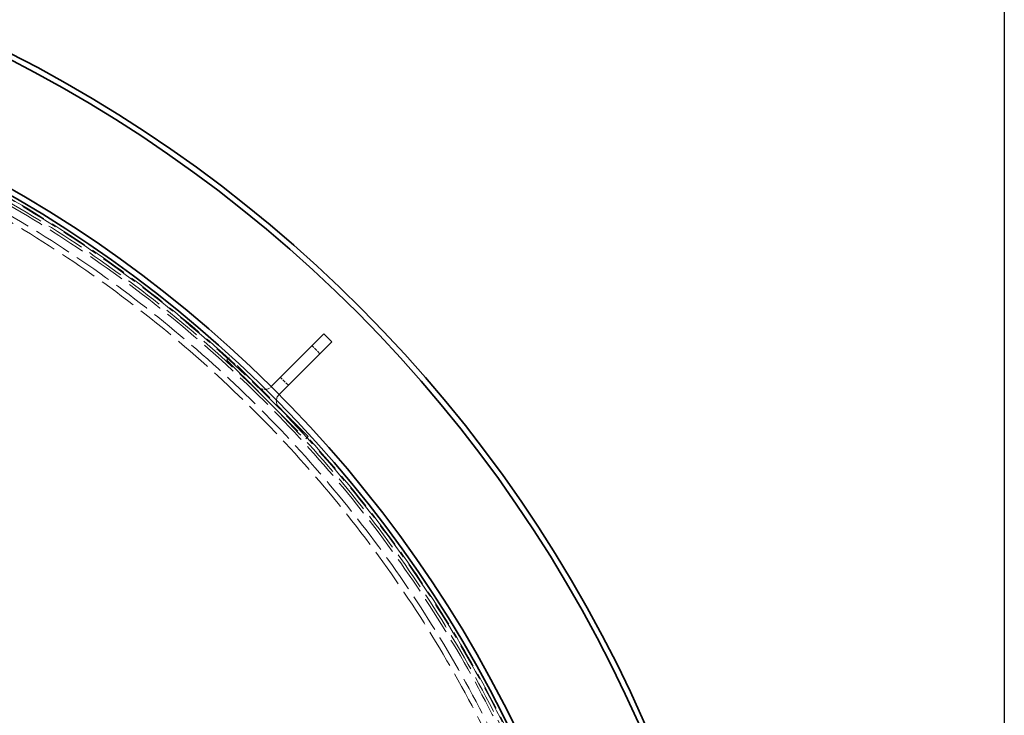
# Model space of a CAD drawing. Units: millimetres. Extents: x 0 to 10692, y 0 to 7560.
# Drawn here: x 6687 to 7569, y 3555 to 4179 of the extents above; entities that cross this region are included whole.
import ezdxf

# ---------------------------------------------------------------- set-up
doc = ezdxf.new("R2010")
doc.units = ezdxf.units.MM
doc.header["$LTSCALE"] = 18
doc.linetypes.add('DASHED_SPACE', pattern=[0.2067, 0.1654, -0.0413])
doc.layers.add('Dimension (ISO)', color=3, linetype='Continuous', lineweight=9)
doc.layers.add('Visible (ISO)', color=7, linetype='Continuous', lineweight=35)
doc.layers.add('Hidden (ISO)', color=7, linetype='DASHED_SPACE', lineweight=9, true_color=0x0080c0)
doc.styles.add('Note Text (ISO)', font='tahoma.ttf')
doc.dimstyles.new('Default (ISO)', dxfattribs={"dimscale": 18, "dimtxt": 3.5, "dimasz": 3.5, "dimexe": 1.5, "dimexo": 0, "dimgap": 1, "dimtad": 1, "dimrnd": 1e-08, "dimtxsty": 'Note Text (ISO)', "dimcen": 0.09, "dimdle": 10, "dimclrd": 256, "dimclre": 256, "dimclrt": 256, "dimazin": 2, "dimtfac": 1.001486, "dimtmove": 0, "dimatfit": 3, "dimfxl": 1, "dimtolj": 1, "dimlwd": -1, "dimlwe": -1, "dimarcsym": 0})

# ---------------------------------------------------------------- blocks, each defined once
blk = doc.blocks.new('*D40')
at = {"layer": 'Defpoints', "color": 0, "transparency": 16777216}
for p in [(5227.27, 3691.81), (7019.02, 2415.24)]:
    blk.add_point(p, dxfattribs=at)
at = {"layer": 'Dimension (ISO)', "transparency": 16777216}
for p, q in [((5227.27, 3691.81), (4869.37, 3946.8)), ((6967.71, 2451.8), (5278.58, 3655.25))]:
    blk.add_line(p, q, dxfattribs=at)
for points in [[(5284.67, 3663.8), (5272.49, 3646.7), (5227.27, 3691.81)], [(6973.81, 2460.35), (6961.62, 2443.25), (7019.02, 2415.24)]]:
    blk.add_solid(points, dxfattribs=at)
at = {"layer": 'Dimension (ISO)', "transparency": 16777216, "insert": (4933.85, 4006.28), "char_height": 63, "attachment_point": 1, "rotation": 324.53132, "style": 'Note Text (ISO)'}
blk.add_mtext('\\A1;∅2200', dxfattribs=at)
blk = doc.blocks.new('*D41')
at = {"layer": 'Defpoints', "color": 0, "transparency": 16777216}
for p in [(5009.29, 3569.57), (7237.01, 2537.49)]:
    blk.add_point(p, dxfattribs=at)
at = {"layer": 'Dimension (ISO)', "transparency": 16777216}
for p, q in [((5009.29, 3569.57), (4693.01, 3716.1)), ((7179.84, 2563.97), (5066.45, 3543.08))]:
    blk.add_line(p, q, dxfattribs=at)
for points in [[(5070.86, 3552.61), (5062.04, 3533.56), (5009.29, 3569.57)], [(7184.26, 2573.5), (7175.43, 2554.44), (7237.01, 2537.49)]]:
    blk.add_solid(points, dxfattribs=at)
at = {"layer": 'Dimension (ISO)', "transparency": 16777216, "insert": (4745.43, 3786.43), "char_height": 63, "attachment_point": 1, "rotation": 335.14217, "style": 'Note Text (ISO)'}
blk.add_mtext('\\A1;∅2455', dxfattribs=at)

msp = doc.modelspace()

# ---------------------------------------------------------------- linework, layer by layer
msp.add_line((7569, 7380), (7569, 1152))
at = {"layer": 'Hidden (ISO)', "ltscale": 1.058065}
for p, q in [((6955.9772, 3879.2848), (6948.9061, 3886.3559)), ((6927.6929, 3851.0005), (6920.6219, 3858.0716))]:
    msp.add_line(p, q, dxfattribs=at)
at = {"layer": 'Hidden (ISO)', "ltscale": 0.317349}
for p, q in [((6872.5386, 3873.628), (6874.6599, 3875.7493)), ((6943.2493, 3802.9173), (6945.3706, 3805.0386))]:
    msp.add_line(p, q, dxfattribs=at)
at = {"layer": 'Hidden (ISO)', "ltscale": 13.438693}
for p, q in [((6872.5386, 3873.628), (6943.2493, 3802.9173)), ((6945.3706, 3805.0386), (6874.6599, 3875.7493))]:
    msp.add_line(p, q, dxfattribs=at)
at = {"layer": 'Hidden (ISO)', "ltscale": 0.035756}
for p, q in [((6912.1366, 3849.5863), (6912.3762, 3849.8259)), ((6919.2076, 3842.5153), (6919.4472, 3842.7549))]:
    msp.add_line(p, q, dxfattribs=at)
at = {"layer": 'Hidden (ISO)', "ltscale": 11.603395}
msp.add_circle((6123.1468, 3053.5255), 1113.0975, dxfattribs=at)
at = {"layer": 'Hidden (ISO)', "ltscale": 11.630112}
msp.add_circle((6123.1468, 3053.5255), 1095, dxfattribs=at)
at = {"layer": 'Hidden (ISO)', "ltscale": 11.612375}
msp.add_arc((6123.1468, 3053.5255), 1112.5, 1.9890835, 358.0109165, dxfattribs=at)
at = {"layer": 'Hidden (ISO)', "ltscale": 11.62206}
msp.add_arc((6123.1468, 3053.5255), 1109.8, 2.5233897, 357.4766103, dxfattribs=at)
at = {"layer": 'Hidden (ISO)', "ltscale": 11.611064}
msp.add_arc((6123.1468, 3053.5255), 1107.5, 2.3230806, 357.6769194, dxfattribs=at)
at = {"layer": 'Hidden (ISO)', "ltscale": 11.590871}
msp.add_arc((6123.1468, 3053.5255), 1100, 2.5458855, 357.4541145, dxfattribs=at)
at = {"layer": 'Hidden (ISO)', "ltscale": 1.61686}
for centre, start, end in [((6906.4797, 3855.2432), 225, 315), ((6924.8645, 3836.8584), 135, 225)]:
    msp.add_arc(centre, 8, start, end, dxfattribs=at)
at = {"layer": 'Visible (ISO)'}
for p, q in [((6934.764, 3872.2137), (6959.5127, 3896.9625)), ((6966.5838, 3889.8914), (6941.8351, 3865.1427)), ((6966.5838, 3889.8914), (6959.5127, 3896.9625)), ((6912.3762, 3849.8259), (6934.764, 3872.2137)), ((6919.4472, 3842.7549), (6941.8351, 3865.1427))]:
    msp.add_line(p, q, dxfattribs=at)
for radius, start, end in [(1227.5914, 4.9020106, 175.0979894), (1222.5914, 4.9221076, 175.0778924), (1121.15, 5.7332639, 174.2667361), (1115.9348, 9.701789, 174.2713521)]:
    msp.add_arc((6123.1468, 3053.5255), radius, start, end, dxfattribs=at)

# ---------------------------------------------------------------- dimensions: what is measured, and where the dimension line sits
at = {"layer": 'Dimension (ISO)'}
for p1, p2, override, picture, middle in [((7019.023, 2415.2419), (5227.2707, 3691.8091), {"dimgap": 1, "dimdec": 2, "dimlfac": 1, "dimtol": 0, "dimlim": 0, "dimtp": 0, "dimtm": 0, "dimtdec": 2, "dimatfit": 2}, '*D40', (4986.0777, 3863.6515)), ((7237.0064, 2537.4853), (5009.2873, 3569.5657), {"dimgap": 1, "dimdec": 0, "dimlfac": 1, "dimtol": 0, "dimlim": 0, "dimtp": 0, "dimtm": 0, "dimtdec": 2, "dimatfit": 2}, '*D41', (4822.5651, 3656.0723))]:
    dim = msp.add_diameter_dim_2p(p1=p1, p2=p2, dimstyle='Default (ISO)', override=override, dxfattribs=at)
    dim.commit()
    dim.dimension.update_dxf_attribs({"geometry": picture, "text_midpoint": middle, "dimtype": 163})

doc.saveas('drawing.dxf')
